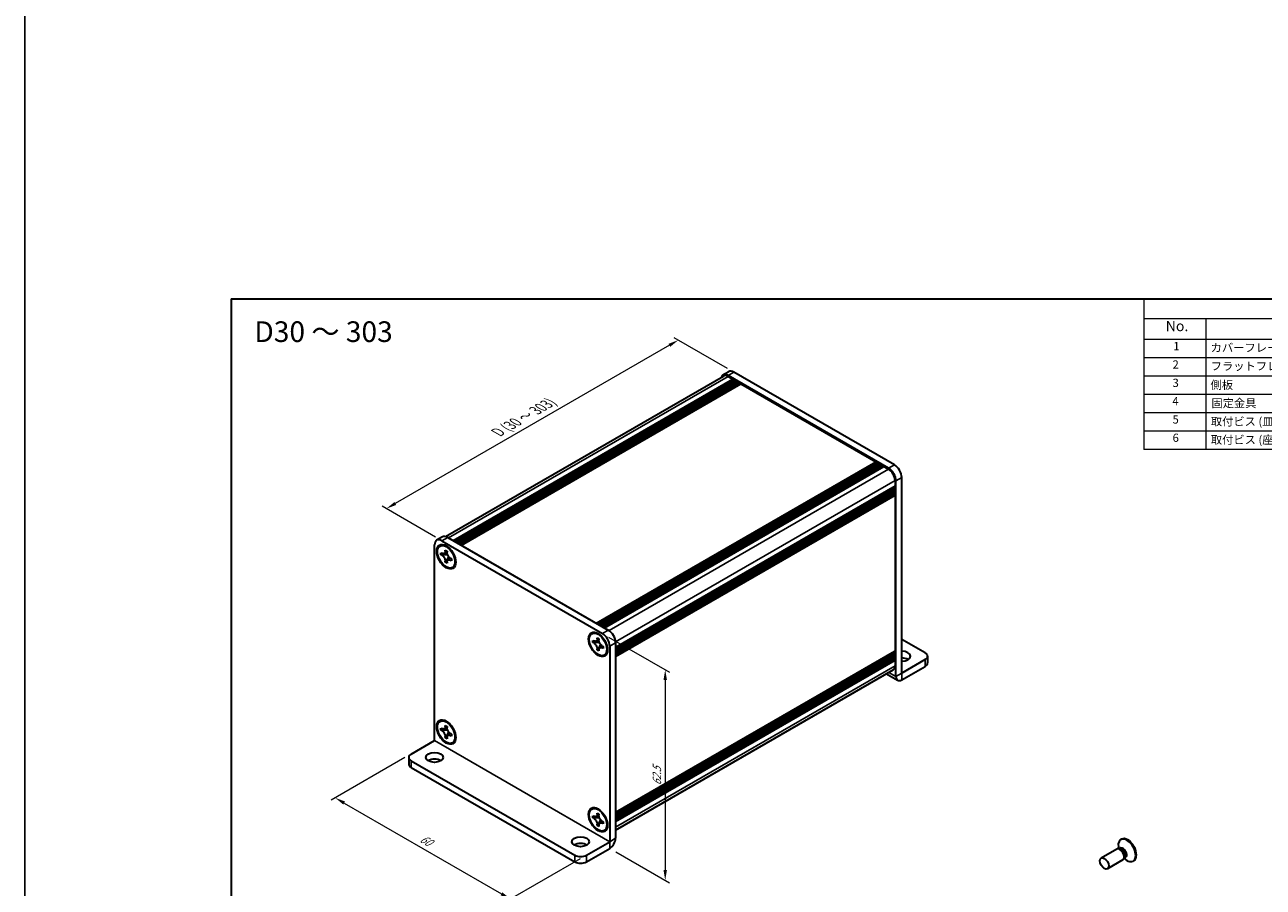
# Model space of a CAD drawing. Units: millimetres. Extents: x -50 to 7364, y -50 to 4857.
# Drawn here: x -50 to 250, y 4251 to 4460 of the extents above; entities that cross this region are included whole.
import ezdxf

# ---------------------------------------------------------------- set-up
doc = ezdxf.new("R2010")
doc.units = ezdxf.units.MM
doc.header["$LTSCALE"] = 2
doc.layers.get('Defpoints').update_dxf_attribs({"lineweight": 25})
for name, color, linetype, lineweight in [('Border (ISO)', 7, 'Continuous', 35), ('Dimension (ISO)', 7, 'Continuous', 18), ('Symbol (ISO)', 7, 'Continuous', 18), ('Visible (ISO)', 7, 'Continuous', 35), ('Visible Narrow (ISO)', 7, 'Continuous', 25)]:
    doc.layers.add(name, color=color, linetype=linetype, lineweight=lineweight)
doc.styles.add('Note Text (TK)', font='txt')
doc.styles.add('Note Text (TK2)', font='txt')
doc.dimstyles.new('Default - Method 1b (TK)', dxfattribs={"dimscale": 2, "dimtxt": 2.5, "dimasz": 2.5, "dimexe": 1, "dimexo": 1.5, "dimgap": 1, "dimtad": 1, "dimtoh": 1, "dimrnd": 1e-08, "dimdsep": 46, "dimtxsty": 'Note Text (TK)', "dimcen": 0.09, "dimdle": 5, "dimclrd": 100, "dimclre": 100, "dimclrt": 7, "dimadec": 1, "dimazin": 1, "dimtfac": 1, "dimtmove": 0, "dimatfit": 3, "dimfxl": 0, "dimtolj": 1, "dimlwd": -1, "dimlwe": -1, "dimarcsym": 0})

# ---------------------------------------------------------------- blocks, each defined once
blk = doc.blocks.new('図面枠 tk図枠')
at = {"layer": 'Border (ISO)'}
for q in [(405.5, 289), (14.5, 8)]:
    blk.add_line((14.5, 289), q, dxfattribs=at)
blk = doc.blocks.new('構成内容')
at = {"layer": 'Symbol (ISO)'}
for p, q in [((405.5, 289), (235.5, 289)), ((235.5, 289), (235.5, 284.16)), ((405.5, 289), (405.5, 284.16)), ((405.5, 284.16), (235.5, 284.16)), ((235.5, 284.16), (235.5, 279.12)), ((250.5, 284.16), (250.5, 279.12)), ((295.5, 284.16), (295.5, 279.12)), ((310.5, 284.16), (310.5, 279.12)), ((350.5, 284.16), (350.5, 279.12)), ((405.5, 284.16), (405.5, 279.12)), ((405.5, 279.12), (235.5, 279.12)), ((235.5, 279.12), (235.5, 252.52)), ((250.5, 279.12), (250.5, 252.52)), ((295.5, 279.12), (295.5, 252.52)), ((310.5, 279.12), (310.5, 252.52)), ((350.5, 279.12), (350.5, 252.52)), ((405.5, 279.12), (405.5, 252.52)), ((405.5, 274.69), (235.5, 274.69)), ((405.5, 270.25), (235.5, 270.25)), ((405.5, 265.82), (235.5, 265.82)), ((405.5, 261.39), (235.5, 261.39)), ((405.5, 256.95), (235.5, 256.95)), ((405.5, 252.52), (235.5, 252.52))]:
    blk.add_line(p, q, dxfattribs=at)
at = {"layer": 'Symbol (ISO)', "color": 7, "attachment_point": 7}
for s, insert, char_height, style in [('構成内容', (313.16, 284.69), 2.5, 'Note Text (TK)'), ('No.', (240.76, 280.38), 2.5, 'Note Text (TK)'), ('名称', (269.56, 279.79), 2.5, 'Note Text (TK)'), ('数量', (299.5, 279.76), 2.5, 'Note Text (TK)'), ('材質', (326.9, 279.8), 2.5, 'Note Text (TK)'), ('色・表面処理', (367.9, 279.69), 2.5, 'Note Text (TK)'), ('1', (242.6, 275.91), 2, 'Note Text (TK2)'), ('カバーフレーム', (251.65, 275.55), 2, 'Note Text (TK2)'), ('2', (302.42, 275.91), 2, 'Note Text (TK2)'), ('アルミ押出材 A6063S-T5', (311.65, 275.44), 2, 'Note Text (TK2)'), ('シルバーアルマイト , ブラックアルマイト', (351.65, 275.35), 2, 'Note Text (TK2)'), ('2', (242.42, 271.47), 2, 'Note Text (TK2)'), ('フラットフレーム', (251.67, 271.08), 2, 'Note Text (TK2)'), ('2', (302.42, 271.47), 2, 'Note Text (TK2)'), ('アルミ押出材 A6063S-T5', (311.65, 271.01), 2, 'Note Text (TK2)'), ('シルバーアルマイト , ブラックアルマイト', (351.65, 270.92), 2, 'Note Text (TK2)'), ('3', (242.42, 267.02), 2, 'Note Text (TK2)'), ('側板', (251.62, 266.54), 2, 'Note Text (TK2)'), ('2', (302.42, 267.04), 2, 'Note Text (TK2)'), ('アルミ板 A1050P', (311.65, 266.54), 2, 'Note Text (TK2)'), ('シルバーアルマイト , ブラックアルマイト', (351.65, 266.49), 2, 'Note Text (TK2)'), ('4', (242.37, 262.61), 2, 'Note Text (TK2)'), ('固定金具', (251.83, 262.11), 2, 'Note Text (TK2)'), ('6', (302.43, 262.59), 2, 'Note Text (TK2)'), ('鋼板 SECC', (311.63, 262.06), 2, 'Note Text (TK2)'), ('ジンコート21', (351.65, 262.17), 2, 'Note Text (TK2)'), ('5', (242.42, 258.16), 2, 'Note Text (TK2)'), ('取付ビス (皿 M3 x 8)', (251.69, 257.67), 2, 'Note Text (TK2)'), ('8', (302.41, 258.15), 2, 'Note Text (TK2)'), ('鉄', (311.62, 257.67), 2, 'Note Text (TK2)'), ('ニッケルメッキ , 三価黒クロメート', (351.65, 257.7), 2, 'Note Text (TK2)'), ('6', (242.43, 253.72), 2, 'Note Text (TK2)'), ('取付ビス (座付丸皿 M3 x 5)', (251.69, 253.24), 2, 'Note Text (TK2)'), ('12', (301.85, 253.74), 2, 'Note Text (TK2)'), ('鉄', (311.62, 253.24), 2, 'Note Text (TK2)'), ('ニッケルメッキ , 三価黒クロメート', (351.65, 253.26), 2, 'Note Text (TK2)')]:
    blk.add_mtext(s, dxfattribs=dict(at, insert=insert, char_height=char_height, style=style))
blk = doc.blocks.new('*D394')
at = {"layer": 'Defpoints', "color": 0, "transparency": 16777216}
for p in [(121.69, 4375.74), (37.55, 4342.68), (50.98, 4334.92)]:
    blk.add_point(p, dxfattribs=at)
at = {"layer": 'Dimension (ISO)', "color": 100, "transparency": 16777216}
for p, q in [((106.09, 4382.25), (39.71, 4343.93)), ((120.19, 4376.61), (107.26, 4384.08)), ((49.48, 4335.79), (36.55, 4343.25))]:
    blk.add_line(p, q, dxfattribs=at)
for points in [[(105.89, 4382.61), (106.3, 4381.89), (108.26, 4383.5)], [(39.51, 4344.29), (39.92, 4343.57), (37.55, 4342.68)]]:
    blk.add_solid(points, dxfattribs=at)
at = {"layer": 'Dimension (ISO)', "color": 7, "transparency": 16777216, "insert": (64, 4360.89), "char_height": 2.5, "attachment_point": 4, "rotation": 30, "style": 'Note Text (TK)'}
blk.add_mtext('\\A1;{\\Q-30.000;\\W0.816;\\H0.816x; \\fＭＳ Ｐゴシック|b0|i0;\\H2.5000;D (30 ～ 303)}', dxfattribs=at)
blk = doc.blocks.new('*D395')
at = {"layer": 'Defpoints', "color": 0, "transparency": 16777216}
for p in [(43.56, 4283.28), (85.99, 4258.78), (67.6, 4248.17)]:
    blk.add_point(p, dxfattribs=at)
at = {"layer": 'Dimension (ISO)', "color": 100, "transparency": 16777216}
for p, q in [((42.06, 4282.41), (24.17, 4272.08)), ((27.34, 4271.41), (65.44, 4249.42)), ((84.49, 4257.92), (66.6, 4247.59))]:
    blk.add_line(p, q, dxfattribs=at)
for points in [[(27.55, 4271.77), (27.13, 4271.05), (25.17, 4272.66)], [(65.64, 4249.78), (65.23, 4249.06), (67.6, 4248.17)]]:
    blk.add_solid(points, dxfattribs=at)
at = {"layer": 'Dimension (ISO)', "color": 7, "transparency": 16777216, "insert": (45.94, 4263.01), "char_height": 2.5, "attachment_point": 4, "rotation": 330, "style": 'Note Text (TK)'}
blk.add_mtext('\\A1;{\\Q30.000;\\W0.816;\\H0.816x;60}', dxfattribs=at)
blk = doc.blocks.new('*D396')
at = {"layer": 'Defpoints', "color": 0, "transparency": 16777216}
for p in [(89.87, 4312.47), (91.64, 4260.41), (105.08, 4252.66)]:
    blk.add_point(p, dxfattribs=at)
at = {"layer": 'Dimension (ISO)', "color": 100, "transparency": 16777216}
for p, q in [((91.37, 4311.6), (106.08, 4303.11)), ((105.08, 4301.19), (105.08, 4255.16)), ((93.14, 4259.55), (106.08, 4252.08))]:
    blk.add_line(p, q, dxfattribs=at)
for points in [[(104.66, 4301.19), (105.49, 4301.19), (105.08, 4303.69)], [(104.66, 4255.16), (105.49, 4255.16), (105.08, 4252.66)]]:
    blk.add_solid(points, dxfattribs=at)
at = {"layer": 'Dimension (ISO)', "color": 7, "transparency": 16777216, "insert": (103.06, 4275.65), "char_height": 2.5, "attachment_point": 4, "rotation": 89.9992, "style": 'Note Text (TK)'}
blk.add_mtext('\\A1;{\\Q29.999;\\W0.817;\\H0.816x;62.5}', dxfattribs=at)

msp = doc.modelspace()

# ---------------------------------------------------------------- linework, layer by layer
at = {"color": 6}
msp.add_lwpolyline([(-50, 4724.5), (3062.5, 4724.5), (3062.5, 4062.5), (-50, 4062.5)], close=True, dxfattribs=at)
at = {"layer": 'Visible (ISO)'}
for p, q in [((119.0305, 4375.052), (120.4447, 4375.8685)), ((160.5856, 4353.291), (121.6947, 4375.7447)), ((51.892, 4335.9431), (119.1805, 4374.7922)), ((53.7771, 4334.9403), (121.4473, 4374.0096)), ((54.1307, 4334.7361), (121.8008, 4373.8055)), ((54.3075, 4334.6341), (121.9776, 4373.7034)), ((54.661, 4334.43), (122.3311, 4373.4993)), ((54.8378, 4334.3279), (122.5079, 4373.3973)), ((55.1914, 4334.1238), (122.8615, 4373.1931)), ((55.3681, 4334.0217), (123.0383, 4373.0911)), ((55.7217, 4333.8176), (123.3918, 4372.8869)), ((159.1714, 4352.4745), (120.2805, 4374.9282)), ((120.2805, 4374.6832), (121.4473, 4374.0096)), ((121.4473, 4374.0096), (121.624, 4373.7034)), ((121.8008, 4373.8055), (121.9776, 4373.7034)), ((121.9776, 4373.7034), (122.1544, 4373.3973)), ((122.3311, 4373.4993), (122.5079, 4373.3973)), ((122.5079, 4373.3973), (122.6847, 4373.0911)), ((122.8615, 4373.1931), (123.0383, 4373.0911)), ((123.0383, 4373.0911), (123.215, 4372.7849)), ((123.3918, 4372.8869), (156.0601, 4354.0259)), ((88.39, 4314.9565), (156.0601, 4354.0259)), ((88.7436, 4314.7524), (156.4137, 4353.8217)), ((88.9203, 4314.6503), (156.5905, 4353.7197)), ((89.2739, 4314.4462), (156.944, 4353.5156)), ((89.4507, 4314.3441), (157.1208, 4353.4135)), ((89.8042, 4314.14), (157.4744, 4353.2094)), ((89.981, 4314.038), (157.6511, 4353.1073)), ((90.3346, 4313.8338), (158.0047, 4352.9032)), ((156.0601, 4354.0259), (156.2369, 4353.7197)), ((156.4137, 4353.8217), (156.5905, 4353.7197)), ((156.5905, 4353.7197), (156.7672, 4353.4135)), ((156.944, 4353.5156), (157.1208, 4353.4135)), ((157.1208, 4353.4135), (157.2976, 4353.1073)), ((157.4744, 4353.2094), (157.6511, 4353.1073)), ((157.6511, 4353.1073), (157.8279, 4352.8011)), ((158.0047, 4352.9032), (159.1714, 4352.2296)), ((93.0569, 4309.1186), (160.727, 4348.1879)), ((160.727, 4349.5351), (160.727, 4348.1879)), ((160.9392, 4302.0567), (160.9392, 4349.4127)), ((162.3534, 4302.8732), (162.3534, 4350.2292)), ((93.0569, 4308.7103), (160.727, 4347.7797)), ((93.0569, 4308.5062), (160.727, 4347.5755)), ((93.0569, 4308.0979), (160.727, 4347.1673)), ((93.0569, 4307.8938), (160.727, 4346.9632)), ((93.0569, 4307.4856), (160.727, 4346.5549)), ((93.0569, 4307.1969), (160.6753, 4346.2364)), ((160.5503, 4348.0859), (160.727, 4347.7797)), ((160.5503, 4347.4735), (160.727, 4347.1673)), ((160.5503, 4346.8611), (160.727, 4346.5549)), ((160.727, 4347.7797), (160.727, 4347.5755)), ((160.727, 4347.1673), (160.727, 4346.9632)), ((160.727, 4346.5549), (160.727, 4346.3508)), ((160.727, 4345.9017), (160.727, 4308.2612)), ((49.2163, 4286.5432), (49.2163, 4333.8992)), ((51.1483, 4335.8602), (49.7341, 4335.0437)), ((50.5447, 4333.6396), (50.7215, 4333.7416)), ((50.9841, 4334.9199), (89.8749, 4312.4662)), ((52.3983, 4335.7363), (91.2892, 4313.2827)), ((50.7719, 4331.5314), (50.7719, 4332.0213)), ((50.7719, 4332.0213), (50.9841, 4331.8988)), ((51.0813, 4331.71), (50.7719, 4331.5314)), ((50.9841, 4331.4089), (50.7719, 4331.5314)), ((51.0813, 4331.8491), (51.0813, 4331.71)), ((52.3438, 4331.6614), (51.0813, 4331.71)), ((51.8326, 4332.3887), (51.8326, 4332.6337)), ((51.8326, 4332.6337), (52.2569, 4332.3887)), ((52.142, 4329.8729), (52.7311, 4330.9906)), ((52.2569, 4332.3887), (52.2569, 4332.1438)), ((53.1054, 4330.6741), (53.3175, 4330.5516)), ((53.3175, 4330.5516), (53.3175, 4330.0617)), ((51.8326, 4329.6943), (51.8326, 4329.9392)), ((51.8326, 4329.6943), (52.142, 4329.8729)), ((52.2569, 4329.4493), (51.8326, 4329.6943)), ((52.142, 4329.8729), (52.2625, 4329.8033)), ((52.2569, 4329.6943), (52.2569, 4329.4493)), ((53.3175, 4330.0617), (53.1054, 4330.1842)), ((53.5447, 4328.4434), (53.7215, 4328.5455)), ((87.3143, 4312.4107), (87.4911, 4312.5127)), ((87.5415, 4310.3025), (87.5415, 4310.7924)), ((87.5415, 4310.7924), (87.7536, 4310.6699)), ((87.8508, 4310.4811), (87.5415, 4310.3025)), ((87.7536, 4310.18), (87.5415, 4310.3025)), ((87.8508, 4310.6202), (87.8508, 4310.4811)), ((89.1134, 4310.4325), (87.8508, 4310.4811)), ((88.6022, 4311.1598), (88.6022, 4311.4047)), ((88.6022, 4311.4047), (89.0264, 4311.1598)), ((88.9115, 4308.644), (89.5007, 4309.7617)), ((89.0264, 4311.1598), (89.0264, 4310.9149)), ((89.8749, 4309.4452), (90.0871, 4309.3227)), ((90.0871, 4309.3227), (90.0871, 4308.8328)), ((91.6427, 4309.4043), (91.6427, 4262.0483)), ((93.0569, 4310.2208), (93.0569, 4262.8648)), ((168.0102, 4307.7713), (162.3534, 4311.0373)), ((88.6022, 4308.4654), (88.6022, 4308.7103)), ((88.6022, 4308.4654), (88.9115, 4308.644)), ((89.0264, 4308.2204), (88.6022, 4308.4654)), ((88.9115, 4308.644), (89.032, 4308.5744)), ((89.0264, 4308.4654), (89.0264, 4308.2204)), ((90.0871, 4308.8328), (89.8749, 4308.9553)), ((90.3143, 4307.2145), (90.4911, 4307.3166)), ((93.0569, 4269.1073), (160.6753, 4308.1468)), ((93.0569, 4268.5387), (160.727, 4307.608)), ((93.0569, 4268.1304), (160.727, 4307.1998)), ((93.0569, 4267.9263), (160.727, 4306.9957)), ((93.0569, 4267.5181), (160.727, 4306.5874)), ((93.0569, 4267.3139), (160.727, 4306.3833)), ((160.5503, 4307.506), (160.727, 4307.1998)), ((160.5503, 4306.8936), (160.727, 4306.5874)), ((160.5503, 4306.2812), (160.727, 4305.975)), ((160.727, 4307.8122), (160.727, 4307.608)), ((160.727, 4307.1998), (160.727, 4306.9957)), ((160.727, 4306.5874), (160.727, 4306.3833)), ((168.596, 4306.9548), (168.596, 4305.3218)), ((93.0569, 4266.9057), (160.727, 4305.975)), ((93.0569, 4264.8144), (160.2714, 4303.6207)), ((160.727, 4305.975), (160.727, 4304.6278)), ((168.0102, 4306.1383), (162.3541, 4302.8728)), ((162.3541, 4301.2398), (168.0102, 4304.5054)), ((158.6647, 4302.6931), (161.3536, 4301.1407)), ((50.5447, 4291.1817), (50.7215, 4291.2838)), ((50.7719, 4289.0736), (50.7719, 4289.5635)), ((50.7719, 4289.5635), (50.9841, 4289.441)), ((51.0813, 4289.2522), (50.7719, 4289.0736)), ((50.9841, 4288.9511), (50.7719, 4289.0736)), ((51.0813, 4289.3913), (51.0813, 4289.2522)), ((52.3438, 4289.2036), (51.0813, 4289.2522)), ((51.8326, 4289.9309), (51.8326, 4290.1758)), ((51.8326, 4290.1758), (52.2569, 4289.9309)), ((52.142, 4287.4151), (52.7311, 4288.5328)), ((52.2569, 4289.9309), (52.2569, 4289.6859)), ((53.1054, 4288.2162), (53.3175, 4288.0938)), ((43.5594, 4283.2764), (49.2156, 4286.542)), ((51.8326, 4287.2365), (51.8326, 4287.4814)), ((51.8326, 4287.2365), (52.142, 4287.4151)), ((52.2569, 4286.9915), (51.8326, 4287.2365)), ((52.142, 4287.4151), (52.2625, 4287.3455)), ((52.2569, 4287.2365), (52.2569, 4286.9915)), ((53.3175, 4287.6039), (53.1054, 4287.7263)), ((53.3175, 4288.0938), (53.3175, 4287.6039)), ((53.5447, 4285.9856), (53.7215, 4286.0877)), ((42.9737, 4282.4599), (42.9737, 4280.827)), ((43.5594, 4281.6434), (83.1574, 4258.7815)), ((43.5594, 4280.0105), (83.1574, 4257.1486)), ((87.3143, 4269.9528), (87.4911, 4270.0549)), ((87.5415, 4267.8447), (87.5415, 4268.3346)), ((87.5415, 4268.3346), (87.7536, 4268.2121)), ((87.8508, 4268.0233), (87.5415, 4267.8447)), ((87.7536, 4267.7222), (87.5415, 4267.8447)), ((87.8508, 4268.1624), (87.8508, 4268.0233)), ((89.1134, 4267.9747), (87.8508, 4268.0233)), ((88.6022, 4268.702), (88.6022, 4268.9469)), ((88.6022, 4268.9469), (89.0264, 4268.702)), ((88.9115, 4266.1861), (89.5007, 4267.3038)), ((89.0264, 4268.702), (89.0264, 4268.457)), ((88.6022, 4266.0075), (88.6022, 4266.2525)), ((88.6022, 4266.0075), (88.9115, 4266.1861)), ((89.0264, 4265.7626), (88.6022, 4266.0075)), ((88.9115, 4266.1861), (89.032, 4266.1166)), ((89.0264, 4266.0075), (89.0264, 4265.7626)), ((89.8749, 4266.9873), (90.0871, 4266.8649)), ((90.0871, 4266.375), (89.8749, 4266.4974)), ((90.0871, 4266.8649), (90.0871, 4266.375)), ((90.3143, 4264.7567), (90.4911, 4264.8587)), ((85.9859, 4258.7815), (91.642, 4262.0471)), ((215.5559, 4262.6497), (215.3791, 4262.5476)), ((85.9859, 4257.1486), (91.642, 4260.4141)), ((214.4038, 4260.2525), (210.6491, 4258.0847)), ((215.1437, 4260.2978), (214.7174, 4260.3217)), ((214.8515, 4260.3141), (214.7939, 4260.7035)), ((215.0959, 4260.3634), (214.9965, 4260.306)), ((216.3129, 4258.2725), (216.1205, 4257.8914)), ((215.9038, 4257.6544), (212.1491, 4255.4866)), ((216.1811, 4258.0113), (216.4895, 4257.7667)), ((216.3459, 4258.1983), (216.2465, 4258.1409)), ((218.5559, 4257.4535), (218.3791, 4257.3515))]:
    msp.add_line(p, q, dxfattribs=at)
for centre, major_axis, start_param, end_param in [((120.2805, 4372.8869), (-1.25, 2.1651), 5.49778714, 6.77811943), ((121.6947, 4373.7034), (-1.25, 2.1651), 5.49778714, 6.28318531), ((120.2805, 4372.8869), (-1.1, 1.9053), 5.49778714, 6.28318531), ((159.1714, 4350.4333), (1.25, -2.1651), 0.78539816, 2.35619449), ((159.1714, 4350.4333), (1.1, -1.9053), 0.78539816, 2.35619449), ((160.5856, 4351.2498), (-1.25, 2.1651), 3.92699082, 5.49778714), ((160.5503, 4346.0038), (-0.125, 0.2165), 3.92699082, 5.3015154), ((160.5503, 4346.4529), (0.125, -0.2165), 0, 0.78539816), ((50.9841, 4332.8786), (-1.25, 2.1651), 5.49778714, 7.06858347), ((52.2215, 4331.1436), (-1.5, 2.5981), 5.53863116, 6.28318531), ((52.3983, 4333.6951), (-1.25, 2.1651), 5.49778714, 6.28318531), ((52.2215, 4331.1436), (1.5, -2.5981), 0, 0.74455414), ((88.9911, 4309.9146), (-1.5, 2.5981), 5.53863116, 6.28318531), ((89.8749, 4310.425), (1.25, -2.1651), 0.78539816, 2.35619449), ((91.2892, 4311.2415), (-1.25, 2.1651), 3.92699082, 5.49778714), ((88.9911, 4309.9146), (1.5, -2.5981), 0, 0.74455414), ((160.5503, 4307.9142), (0.125, -0.2165), 0.78539816, 2.15992275), ((160.5503, 4308.3633), (0.125, -0.2165), 0, 0.78539816), ((162.3534, 4306.9548), (2.1, 0), 4.71238898, 7.85398163), ((162.3534, 4305.3218), (-2.1, 0), 3.88043833, 4.71238898), ((166.596, 4306.9548), (2, 0), 5.49778714, 7.06858347), ((159.1714, 4305.526), (1.1, -1.9053), 0, 0.78539816), ((166.596, 4305.3218), (2, 0), 5.49778714, 6.28318531), ((162.3541, 4302.8736), (-1.0005, -1.7329), 5.49778714, 7.06858347), ((52.2215, 4288.6857), (-1.5, 2.5981), 5.53863116, 6.28318531), ((52.2215, 4288.6857), (1.5, -2.5981), 0, 0.74455414), ((44.9737, 4282.4599), (-2, 0), 5.49778714, 7.06858347), ((44.9737, 4280.827), (-2, 0), 0, 0.78539816), ((49.2163, 4280.827), (-2.1, 0), 3.88043833, 5.54433963), ((88.9911, 4267.4568), (-1.5, 2.5981), 5.53863116, 6.28318531), ((88.9911, 4267.4568), (1.5, -2.5981), 0, 0.74455414), ((84.5716, 4260.4145), (-2.1, 0), 3.88043833, 5.54433963), ((91.642, 4262.0479), (1.0005, 1.7329), 3.92699082, 5.49778714), ((216.8791, 4259.9496), (1.5, -2.5981), 5.31305758, 10.39490569), ((217.0559, 4260.0516), (1.5, -2.5981), 0, 3.14159265), ((84.5716, 4259.598), (-2, 0), 0.78539816, 2.35619449), ((215.1538, 4258.9534), (0.75, -1.299), 0, 3.14159265), ((215.5073, 4259.1576), (0.625, -1.0825), 0.36136712, 2.78022553), ((84.5716, 4257.965), (2, 0), 3.92699082, 5.49778714)]:
    msp.add_ellipse(centre, major_axis=major_axis, ratio=0.57735027, start_param=start_param, end_param=end_param, dxfattribs=at)
for centre, major_axis in [((52.0447, 4331.0415), (-1.625, 2.8146)), ((52.0447, 4331.0415), (-1.5, 2.5981)), ((88.8143, 4309.8126), (-1.625, 2.8146)), ((88.8143, 4309.8126), (-1.5, 2.5981)), ((52.0447, 4288.5837), (-1.625, 2.8146)), ((52.0447, 4288.5837), (-1.5, 2.5981)), ((49.2163, 4282.4599), (2.1, 0)), ((88.8143, 4267.3548), (-1.625, 2.8146)), ((88.8143, 4267.3548), (-1.5, 2.5981)), ((84.5716, 4262.0475), (2.1, 0)), ((211.3991, 4256.7856), (0.75, -1.299))]:
    msp.add_ellipse(centre, major_axis=major_axis, ratio=0.57735027, dxfattribs=at)
for points, knots in [([(51.8326, 4332.3887), (51.8326, 4332.3593), (51.8315, 4332.3306), (51.8268, 4332.2738), (51.8232, 4332.2457), (51.8084, 4332.162), (51.7932, 4332.1097), (51.752, 4332.0132), (51.7256, 4331.9696), (51.6334, 4331.86), (51.5547, 4331.8127), (51.39, 4331.7778), (51.3099, 4331.7801), (51.1471, 4331.8183), (51.0658, 4331.8516), (50.9841, 4331.8988)], [0, 0, 0, 0, 0.010798916, 0.010798916, 0.021961727, 0.021961727, 0.045257146, 0.045257146, 0.069525905, 0.069525905, 0.116754864, 0.116754864, 0.154152318, 0.154152318, 0.188823604, 0.188823604, 0.188823604, 0.188823604]), ([(50.9841, 4331.4089), (51.0095, 4331.3942), (51.035, 4331.3782), (51.0865, 4331.3431), (51.1126, 4331.3239), (51.1925, 4331.2607), (51.2454, 4331.2126), (51.3496, 4331.1048), (51.4005, 4331.0449), (51.5416, 4330.857), (51.6218, 4330.7198), (51.7344, 4330.4647), (51.7725, 4330.3502), (51.8208, 4330.1343), (51.8326, 4330.0336), (51.8326, 4329.9392)], [0, 0, 0, 0, 0.010798916, 0.010798916, 0.021961727, 0.021961727, 0.045257146, 0.045257146, 0.069525905, 0.069525905, 0.116754864, 0.116754864, 0.154152318, 0.154152318, 0.188823604, 0.188823604, 0.188823604, 0.188823604]), ([(52.2711, 4331.9569), (52.1564, 4331.9477), (52.0434, 4331.9391), (51.8624, 4331.9175), (51.7904, 4331.9059), (51.6885, 4331.8823), (51.6531, 4331.8708), (51.6096, 4331.853), (51.5958, 4331.8462), (51.5841, 4331.8394)], [0.090164851, 0.090164851, 0.090164851, 0.090164851, 0.126194147, 0.126194147, 0.152815434, 0.152815434, 0.175356929, 0.175356929, 0.190911035, 0.190911035, 0.190911035, 0.190911035]), ([(53.1054, 4330.6741), (53.0799, 4330.6888), (53.0545, 4330.7048), (53.0029, 4330.7399), (52.9769, 4330.7591), (52.897, 4330.8223), (52.8441, 4330.8704), (52.7399, 4330.9782), (52.6889, 4331.0381), (52.5479, 4331.226), (52.4676, 4331.3632), (52.3551, 4331.6183), (52.317, 4331.7328), (52.2687, 4331.9487), (52.2569, 4332.0494), (52.2569, 4332.1438)], [0, 0, 0, 0, 0.010798916, 0.010798916, 0.021961727, 0.021961727, 0.045257146, 0.045257146, 0.069525905, 0.069525905, 0.116754864, 0.116754864, 0.154152318, 0.154152318, 0.188823604, 0.188823604, 0.188823604, 0.188823604]), ([(52.2569, 4329.6943), (52.2569, 4329.8236), (52.2791, 4329.9389), (52.3658, 4330.1292), (52.4299, 4330.2017), (52.5886, 4330.29), (52.6804, 4330.3071), (52.884, 4330.2867), (52.9941, 4330.2484), (53.1054, 4330.1842)], [0, 0, 0, 0, 0.047534213, 0.047534213, 0.095646709, 0.095646709, 0.141901189, 0.141901189, 0.189099427, 0.189099427, 0.189099427, 0.189099427]), ([(52.5054, 4330.2436), (52.5293, 4330.2574), (52.559, 4330.2787), (52.6204, 4330.3394), (52.6425, 4330.3633), (52.6976, 4330.4278), (52.732, 4330.4717), (52.8095, 4330.5762), (52.8534, 4330.6389), (52.915, 4330.728), (52.9328, 4330.7539), (52.9507, 4330.7798)], [0, 0, 0, 0, 0.031629042, 0.031629042, 0.046446308, 0.046446308, 0.066275841, 0.066275841, 0.090813147, 0.090813147, 0.100732171, 0.100732171, 0.100732171, 0.100732171]), ([(88.6022, 4311.1598), (88.6022, 4311.1304), (88.601, 4311.1017), (88.5964, 4311.0448), (88.5928, 4311.0168), (88.578, 4310.9331), (88.5628, 4310.8808), (88.5215, 4310.7843), (88.4951, 4310.7407), (88.4029, 4310.6311), (88.3243, 4310.5838), (88.1596, 4310.5489), (88.0795, 4310.5512), (87.9166, 4310.5894), (87.8353, 4310.6227), (87.7536, 4310.6699)], [0, 0, 0, 0, 0.010798916, 0.010798916, 0.021961727, 0.021961727, 0.045257146, 0.045257146, 0.069525905, 0.069525905, 0.116754864, 0.116754864, 0.154152318, 0.154152318, 0.188823604, 0.188823604, 0.188823604, 0.188823604]), ([(87.7536, 4310.18), (87.7791, 4310.1653), (87.8045, 4310.1493), (87.8561, 4310.1142), (87.8822, 4310.095), (87.962, 4310.0318), (88.0149, 4309.9837), (88.1191, 4309.8759), (88.1701, 4309.816), (88.3111, 4309.6281), (88.3914, 4309.4909), (88.5039, 4309.2358), (88.542, 4309.1213), (88.5903, 4308.9054), (88.6022, 4308.8047), (88.6022, 4308.7103)], [0, 0, 0, 0, 0.010798916, 0.010798916, 0.021961727, 0.021961727, 0.045257146, 0.045257146, 0.069525905, 0.069525905, 0.116754864, 0.116754864, 0.154152318, 0.154152318, 0.188823604, 0.188823604, 0.188823604, 0.188823604]), ([(89.0406, 4310.728), (88.926, 4310.7188), (88.8129, 4310.7102), (88.632, 4310.6886), (88.5599, 4310.677), (88.458, 4310.6534), (88.4226, 4310.6419), (88.3791, 4310.6241), (88.3654, 4310.6173), (88.3536, 4310.6105)], [0.090164851, 0.090164851, 0.090164851, 0.090164851, 0.126194147, 0.126194147, 0.152815434, 0.152815434, 0.175356929, 0.175356929, 0.190911035, 0.190911035, 0.190911035, 0.190911035]), ([(89.8749, 4309.4452), (89.8495, 4309.4599), (89.824, 4309.4759), (89.7725, 4309.511), (89.7464, 4309.5302), (89.6666, 4309.5934), (89.6137, 4309.6415), (89.5094, 4309.7493), (89.4585, 4309.8092), (89.3174, 4309.9971), (89.2372, 4310.1343), (89.1246, 4310.3894), (89.0865, 4310.5039), (89.0382, 4310.7198), (89.0264, 4310.8205), (89.0264, 4310.9149)], [0, 0, 0, 0, 0.010798916, 0.010798916, 0.021961727, 0.021961727, 0.045257146, 0.045257146, 0.069525905, 0.069525905, 0.116754864, 0.116754864, 0.154152318, 0.154152318, 0.188823604, 0.188823604, 0.188823604, 0.188823604]), ([(89.2749, 4309.0147), (89.2989, 4309.0285), (89.3286, 4309.0498), (89.3899, 4309.1105), (89.4121, 4309.1344), (89.4672, 4309.1989), (89.5016, 4309.2428), (89.5791, 4309.3473), (89.6229, 4309.41), (89.6846, 4309.4991), (89.7024, 4309.525), (89.7203, 4309.5509)], [0, 0, 0, 0, 0.031629042, 0.031629042, 0.046446308, 0.046446308, 0.066275841, 0.066275841, 0.090813147, 0.090813147, 0.100732171, 0.100732171, 0.100732171, 0.100732171]), ([(89.0264, 4308.4654), (89.0264, 4308.5947), (89.0486, 4308.71), (89.1353, 4308.9002), (89.1995, 4308.9728), (89.3582, 4309.0611), (89.45, 4309.0782), (89.6535, 4309.0578), (89.7637, 4309.0195), (89.8749, 4308.9553)], [0, 0, 0, 0, 0.047534213, 0.047534213, 0.095646709, 0.095646709, 0.141901189, 0.141901189, 0.189099427, 0.189099427, 0.189099427, 0.189099427]), ([(51.8326, 4289.9309), (51.8326, 4289.9015), (51.8315, 4289.8728), (51.8268, 4289.8159), (51.8232, 4289.7879), (51.8084, 4289.7042), (51.7932, 4289.6519), (51.752, 4289.5554), (51.7256, 4289.5118), (51.6334, 4289.4022), (51.5547, 4289.3549), (51.39, 4289.32), (51.3099, 4289.3223), (51.1471, 4289.3605), (51.0658, 4289.3938), (50.9841, 4289.441)], [0, 0, 0, 0, 0.010798916, 0.010798916, 0.021961727, 0.021961727, 0.045257146, 0.045257146, 0.069525905, 0.069525905, 0.116754864, 0.116754864, 0.154152318, 0.154152318, 0.188823604, 0.188823604, 0.188823604, 0.188823604]), ([(50.9841, 4288.9511), (51.0095, 4288.9364), (51.035, 4288.9204), (51.0865, 4288.8853), (51.1126, 4288.8661), (51.1925, 4288.8029), (51.2454, 4288.7548), (51.3496, 4288.647), (51.4005, 4288.5871), (51.5416, 4288.3992), (51.6218, 4288.262), (51.7344, 4288.0069), (51.7725, 4287.8924), (51.8208, 4287.6764), (51.8326, 4287.5758), (51.8326, 4287.4814)], [0, 0, 0, 0, 0.010798916, 0.010798916, 0.021961727, 0.021961727, 0.045257146, 0.045257146, 0.069525905, 0.069525905, 0.116754864, 0.116754864, 0.154152318, 0.154152318, 0.188823604, 0.188823604, 0.188823604, 0.188823604]), ([(52.2711, 4289.4991), (52.1564, 4289.4899), (52.0434, 4289.4812), (51.8624, 4289.4597), (51.7904, 4289.4481), (51.6885, 4289.4245), (51.6531, 4289.413), (51.6096, 4289.3952), (51.5958, 4289.3883), (51.5841, 4289.3816)], [0.090164851, 0.090164851, 0.090164851, 0.090164851, 0.126194147, 0.126194147, 0.152815434, 0.152815434, 0.175356929, 0.175356929, 0.190911035, 0.190911035, 0.190911035, 0.190911035]), ([(53.1054, 4288.2162), (53.0799, 4288.2309), (53.0545, 4288.247), (53.0029, 4288.2821), (52.9769, 4288.3013), (52.897, 4288.3645), (52.8441, 4288.4126), (52.7399, 4288.5204), (52.6889, 4288.5802), (52.5479, 4288.7682), (52.4676, 4288.9053), (52.3551, 4289.1605), (52.317, 4289.275), (52.2687, 4289.4909), (52.2569, 4289.5916), (52.2569, 4289.6859)], [0, 0, 0, 0, 0.010798916, 0.010798916, 0.021961727, 0.021961727, 0.045257146, 0.045257146, 0.069525905, 0.069525905, 0.116754864, 0.116754864, 0.154152318, 0.154152318, 0.188823604, 0.188823604, 0.188823604, 0.188823604]), ([(52.5054, 4287.7858), (52.5293, 4287.7996), (52.559, 4287.8209), (52.6204, 4287.8816), (52.6425, 4287.9055), (52.6976, 4287.97), (52.732, 4288.0139), (52.8095, 4288.1184), (52.8534, 4288.1811), (52.915, 4288.2702), (52.9328, 4288.296), (52.9507, 4288.322)], [0, 0, 0, 0, 0.031629042, 0.031629042, 0.046446308, 0.046446308, 0.066275841, 0.066275841, 0.090813147, 0.090813147, 0.100732171, 0.100732171, 0.100732171, 0.100732171]), ([(52.2569, 4287.2365), (52.2569, 4287.3658), (52.2791, 4287.4811), (52.3658, 4287.6713), (52.4299, 4287.7438), (52.5886, 4287.8322), (52.6804, 4287.8493), (52.884, 4287.8289), (52.9941, 4287.7906), (53.1054, 4287.7263)], [0, 0, 0, 0, 0.047534213, 0.047534213, 0.095646709, 0.095646709, 0.141901189, 0.141901189, 0.189099427, 0.189099427, 0.189099427, 0.189099427]), ([(88.6022, 4268.702), (88.6022, 4268.6726), (88.601, 4268.6439), (88.5964, 4268.587), (88.5928, 4268.559), (88.578, 4268.4753), (88.5628, 4268.423), (88.5215, 4268.3265), (88.4951, 4268.2829), (88.4029, 4268.1733), (88.3243, 4268.126), (88.1596, 4268.0911), (88.0795, 4268.0934), (87.9166, 4268.1316), (87.8353, 4268.1649), (87.7536, 4268.2121)], [0, 0, 0, 0, 0.010798916, 0.010798916, 0.021961727, 0.021961727, 0.045257146, 0.045257146, 0.069525905, 0.069525905, 0.116754864, 0.116754864, 0.154152318, 0.154152318, 0.188823604, 0.188823604, 0.188823604, 0.188823604]), ([(87.7536, 4267.7222), (87.7791, 4267.7075), (87.8045, 4267.6915), (87.8561, 4267.6563), (87.8822, 4267.6371), (87.962, 4267.574), (88.0149, 4267.5259), (88.1191, 4267.418), (88.1701, 4267.3582), (88.3111, 4267.1703), (88.3914, 4267.0331), (88.5039, 4266.7779), (88.542, 4266.6635), (88.5903, 4266.4475), (88.6022, 4266.3469), (88.6022, 4266.2525)], [0, 0, 0, 0, 0.010798916, 0.010798916, 0.021961727, 0.021961727, 0.045257146, 0.045257146, 0.069525905, 0.069525905, 0.116754864, 0.116754864, 0.154152318, 0.154152318, 0.188823604, 0.188823604, 0.188823604, 0.188823604]), ([(89.0406, 4268.2702), (88.926, 4268.2609), (88.8129, 4268.2523), (88.632, 4268.2308), (88.5599, 4268.2192), (88.458, 4268.1956), (88.4226, 4268.1841), (88.3791, 4268.1663), (88.3654, 4268.1594), (88.3536, 4268.1526)], [0.090164851, 0.090164851, 0.090164851, 0.090164851, 0.126194147, 0.126194147, 0.152815434, 0.152815434, 0.175356929, 0.175356929, 0.190911035, 0.190911035, 0.190911035, 0.190911035]), ([(89.8749, 4266.9873), (89.8495, 4267.002), (89.824, 4267.018), (89.7725, 4267.0532), (89.7464, 4267.0724), (89.6666, 4267.1355), (89.6137, 4267.1836), (89.5094, 4267.2915), (89.4585, 4267.3513), (89.3174, 4267.5393), (89.2372, 4267.6764), (89.1246, 4267.9316), (89.0865, 4268.046), (89.0382, 4268.262), (89.0264, 4268.3627), (89.0264, 4268.457)], [0, 0, 0, 0, 0.010798916, 0.010798916, 0.021961727, 0.021961727, 0.045257146, 0.045257146, 0.069525905, 0.069525905, 0.116754864, 0.116754864, 0.154152318, 0.154152318, 0.188823604, 0.188823604, 0.188823604, 0.188823604]), ([(89.0264, 4266.0075), (89.0264, 4266.1369), (89.0486, 4266.2522), (89.1353, 4266.4424), (89.1995, 4266.5149), (89.3582, 4266.6033), (89.45, 4266.6203), (89.6535, 4266.6), (89.7637, 4266.5617), (89.8749, 4266.4974)], [0, 0, 0, 0, 0.047534213, 0.047534213, 0.095646709, 0.095646709, 0.141901189, 0.141901189, 0.189099427, 0.189099427, 0.189099427, 0.189099427]), ([(89.2749, 4266.5569), (89.2989, 4266.5707), (89.3286, 4266.592), (89.3899, 4266.6527), (89.4121, 4266.6766), (89.4672, 4266.7411), (89.5016, 4266.7849), (89.5791, 4266.8895), (89.6229, 4266.9522), (89.6846, 4267.0413), (89.7024, 4267.0671), (89.7203, 4267.0931)], [0, 0, 0, 0, 0.031629042, 0.031629042, 0.046446308, 0.046446308, 0.066275841, 0.066275841, 0.090813147, 0.090813147, 0.100732171, 0.100732171, 0.100732171, 0.100732171])]:
    msp.add_open_spline(points, degree=3, knots=knots, dxfattribs=at)
at = {"layer": 'Visible Narrow (ISO)'}
for p, q in [((120.2805, 4374.9282), (121.6947, 4375.7447)), ((52.6104, 4335.6139), (120.2805, 4374.6832)), ((91.4899, 4313.1536), (159.1714, 4352.2296)), ((160.5856, 4353.291), (159.1714, 4352.4745)), ((93.0455, 4310.4592), (160.727, 4349.5351)), ((160.9392, 4349.4127), (162.3534, 4350.2292)), ((93.0569, 4307.2814), (160.727, 4346.3508)), ((93.0569, 4306.8324), (160.727, 4345.9017)), ((50.9841, 4334.9199), (52.3983, 4335.7363)), ((91.2892, 4313.2827), (89.8749, 4312.4662)), ((91.6427, 4309.4043), (93.0569, 4310.2208)), ((160.727, 4308.2612), (93.0569, 4269.1919)), ((93.0569, 4268.7428), (160.727, 4307.8122)), ((93.0569, 4265.5585), (160.727, 4304.6278)), ((168.0102, 4306.1383), (168.0102, 4304.5054)), ((159.2508, 4303.0315), (160.9392, 4302.0567)), ((160.9392, 4302.0567), (162.3534, 4302.8732)), ((162.3534, 4302.8732), (162.3541, 4302.8728)), ((162.3541, 4302.8728), (162.3541, 4301.2398)), ((91.642, 4262.0471), (49.2156, 4286.542)), ((49.2163, 4286.5432), (91.6427, 4262.0483)), ((43.5594, 4280.0105), (43.5594, 4281.6434)), ((91.642, 4260.4141), (91.642, 4262.0471)), ((91.6427, 4262.0483), (93.0569, 4262.8648)), ((83.1574, 4258.7815), (83.1574, 4257.1486)), ((85.9859, 4257.1486), (85.9859, 4258.7815))]:
    msp.add_line(p, q, dxfattribs=at)
for centre, major_axis, start_param, end_param in [((215.882, 4259.3738), (0.6774, -1.1733), 5.88790234, 9.82006093), ((215.7209, 4259.2809), (-0.625, 1.0825), 3.14159265, 6.28318531)]:
    msp.add_ellipse(centre, major_axis=major_axis, ratio=0.57735027, start_param=start_param, end_param=end_param, dxfattribs=at)
for points, knots in [([(52.3978, 4331.5217), (52.3926, 4331.5216), (52.3875, 4331.5215), (52.2672, 4331.5195), (52.1469, 4331.5204), (51.9065, 4331.5223), (51.7862, 4331.5233), (51.5558, 4331.5194), (51.4457, 4331.5145), (51.2455, 4331.4931), (51.1555, 4331.4766), (51.0448, 4331.4393), (51.0124, 4331.4253), (50.9841, 4331.4089)], [-0.044806562, -0.044806562, -0.044806562, -0.044806562, -0.043683104, -0.043683104, -0.018526854, -0.018526854, 0.006629396, 0.006629396, 0.031785646, 0.031785646, 0.056941896, 0.056941896, 0.068973146, 0.068973146, 0.068973146, 0.068973146]), ([(52.2569, 4332.3673), (52.2031, 4332.3938), (52.1493, 4332.415), (52.0363, 4332.4396), (51.977, 4332.4408), (51.8893, 4332.4168), (51.861, 4332.4051), (51.8326, 4332.3887)], [0.0089731458, 0.0089731458, 0.0089731458, 0.0089731458, 0.0317856458, 0.0317856458, 0.0569418958, 0.0569418958, 0.0689731458, 0.0689731458, 0.0689731458, 0.0689731458]), ([(51.8326, 4329.9392), (51.861, 4329.9556), (51.8893, 4329.9766), (51.977, 4330.0538), (52.0363, 4330.1235), (52.1548, 4330.2862), (52.2141, 4330.3792), (52.3327, 4330.5767), (52.392, 4330.6813), (52.5106, 4330.8905), (52.5699, 4330.9951), (52.6318, 4331.0983), (52.6345, 4331.1027), (52.6371, 4331.1071)], [-0.068973146, -0.068973146, -0.068973146, -0.068973146, -0.056941896, -0.056941896, -0.031785646, -0.031785646, -0.006629396, -0.006629396, 0.018526854, 0.018526854, 0.043683104, 0.043683104, 0.044806562, 0.044806562, 0.044806562, 0.044806562]), ([(53.1054, 4330.1842), (53.1337, 4330.2005), (53.1581, 4330.2192), (53.2227, 4330.2832), (53.2513, 4330.3351), (53.2865, 4330.4453), (53.295, 4330.5025), (53.299, 4330.5623)], [-0.0689731458, -0.0689731458, -0.0689731458, -0.0689731458, -0.0569418958, -0.0569418958, -0.0317856458, -0.0317856458, -0.0089731458, -0.0089731458, -0.0089731458, -0.0089731458]), ([(89.1673, 4310.2928), (89.1622, 4310.2927), (89.1571, 4310.2926), (89.0367, 4310.2906), (88.9165, 4310.2915), (88.676, 4310.2934), (88.5558, 4310.2944), (88.3254, 4310.2905), (88.2152, 4310.2856), (88.0151, 4310.2642), (87.9251, 4310.2477), (87.8143, 4310.2104), (87.782, 4310.1964), (87.7536, 4310.18)], [-0.044806562, -0.044806562, -0.044806562, -0.044806562, -0.043683104, -0.043683104, -0.018526854, -0.018526854, 0.006629396, 0.006629396, 0.031785646, 0.031785646, 0.056941896, 0.056941896, 0.068973146, 0.068973146, 0.068973146, 0.068973146]), ([(89.0264, 4311.1384), (88.9726, 4311.1649), (88.9189, 4311.1861), (88.8058, 4311.2107), (88.7465, 4311.2119), (88.6589, 4311.1879), (88.6305, 4311.1762), (88.6022, 4311.1598)], [0.0089731458, 0.0089731458, 0.0089731458, 0.0089731458, 0.0317856458, 0.0317856458, 0.0569418958, 0.0569418958, 0.0689731458, 0.0689731458, 0.0689731458, 0.0689731458]), ([(88.6022, 4308.7103), (88.6305, 4308.7267), (88.6589, 4308.7477), (88.7465, 4308.8249), (88.8058, 4308.8946), (88.9244, 4309.0573), (88.9837, 4309.1503), (89.1023, 4309.3478), (89.1616, 4309.4524), (89.2802, 4309.6616), (89.3395, 4309.7662), (89.4014, 4309.8694), (89.404, 4309.8738), (89.4067, 4309.8782)], [-0.068973146, -0.068973146, -0.068973146, -0.068973146, -0.056941896, -0.056941896, -0.031785646, -0.031785646, -0.006629396, -0.006629396, 0.018526854, 0.018526854, 0.043683104, 0.043683104, 0.044806562, 0.044806562, 0.044806562, 0.044806562]), ([(89.8749, 4308.9553), (89.9033, 4308.9716), (89.9277, 4308.9903), (89.9922, 4309.0542), (90.0208, 4309.1062), (90.0561, 4309.2164), (90.0646, 4309.2736), (90.0686, 4309.3334)], [-0.0689731458, -0.0689731458, -0.0689731458, -0.0689731458, -0.0569418958, -0.0569418958, -0.0317856458, -0.0317856458, -0.0089731458, -0.0089731458, -0.0089731458, -0.0089731458]), ([(52.3978, 4289.0639), (52.3926, 4289.0638), (52.3875, 4289.0637), (52.2672, 4289.0617), (52.1469, 4289.0626), (51.9065, 4289.0645), (51.7862, 4289.0655), (51.5558, 4289.0615), (51.4457, 4289.0567), (51.2455, 4289.0353), (51.1555, 4289.0188), (51.0448, 4288.9815), (51.0124, 4288.9675), (50.9841, 4288.9511)], [-0.044806562, -0.044806562, -0.044806562, -0.044806562, -0.043683104, -0.043683104, -0.018526854, -0.018526854, 0.006629396, 0.006629396, 0.031785646, 0.031785646, 0.056941896, 0.056941896, 0.068973146, 0.068973146, 0.068973146, 0.068973146]), ([(52.2569, 4289.9095), (52.2031, 4289.936), (52.1493, 4289.9572), (52.0363, 4289.9817), (51.977, 4289.983), (51.8893, 4289.959), (51.861, 4289.9473), (51.8326, 4289.9309)], [0.0089731458, 0.0089731458, 0.0089731458, 0.0089731458, 0.0317856458, 0.0317856458, 0.0569418958, 0.0569418958, 0.0689731458, 0.0689731458, 0.0689731458, 0.0689731458]), ([(51.8326, 4287.4814), (51.861, 4287.4978), (51.8893, 4287.5188), (51.977, 4287.596), (52.0363, 4287.6657), (52.1548, 4287.8284), (52.2141, 4287.9213), (52.3327, 4288.1189), (52.392, 4288.2235), (52.5106, 4288.4327), (52.5699, 4288.5373), (52.6318, 4288.6405), (52.6345, 4288.6449), (52.6371, 4288.6493)], [-0.068973146, -0.068973146, -0.068973146, -0.068973146, -0.056941896, -0.056941896, -0.031785646, -0.031785646, -0.006629396, -0.006629396, 0.018526854, 0.018526854, 0.043683104, 0.043683104, 0.044806562, 0.044806562, 0.044806562, 0.044806562]), ([(53.1054, 4287.7263), (53.1337, 4287.7427), (53.1581, 4287.7614), (53.2227, 4287.8253), (53.2513, 4287.8773), (53.2865, 4287.9875), (53.295, 4288.0447), (53.299, 4288.1045)], [-0.0689731458, -0.0689731458, -0.0689731458, -0.0689731458, -0.0569418958, -0.0569418958, -0.0317856458, -0.0317856458, -0.0089731458, -0.0089731458, -0.0089731458, -0.0089731458]), ([(89.1673, 4267.835), (89.1622, 4267.8349), (89.1571, 4267.8348), (89.0367, 4267.8328), (88.9165, 4267.8337), (88.676, 4267.8356), (88.5558, 4267.8366), (88.3254, 4267.8326), (88.2152, 4267.8278), (88.0151, 4267.8064), (87.9251, 4267.7899), (87.8143, 4267.7526), (87.782, 4267.7386), (87.7536, 4267.7222)], [-0.044806562, -0.044806562, -0.044806562, -0.044806562, -0.043683104, -0.043683104, -0.018526854, -0.018526854, 0.006629396, 0.006629396, 0.031785646, 0.031785646, 0.056941896, 0.056941896, 0.068973146, 0.068973146, 0.068973146, 0.068973146]), ([(89.0264, 4268.6806), (88.9726, 4268.7071), (88.9189, 4268.7283), (88.8058, 4268.7528), (88.7465, 4268.7541), (88.6589, 4268.7301), (88.6305, 4268.7184), (88.6022, 4268.702)], [0.0089731458, 0.0089731458, 0.0089731458, 0.0089731458, 0.0317856458, 0.0317856458, 0.0569418958, 0.0569418958, 0.0689731458, 0.0689731458, 0.0689731458, 0.0689731458]), ([(88.6022, 4266.2525), (88.6305, 4266.2689), (88.6589, 4266.2899), (88.7465, 4266.3671), (88.8058, 4266.4368), (88.9244, 4266.5995), (88.9837, 4266.6924), (89.1023, 4266.89), (89.1616, 4266.9946), (89.2802, 4267.2038), (89.3395, 4267.3084), (89.4014, 4267.4116), (89.404, 4267.416), (89.4067, 4267.4204)], [-0.068973146, -0.068973146, -0.068973146, -0.068973146, -0.056941896, -0.056941896, -0.031785646, -0.031785646, -0.006629396, -0.006629396, 0.018526854, 0.018526854, 0.043683104, 0.043683104, 0.044806562, 0.044806562, 0.044806562, 0.044806562]), ([(89.8749, 4266.4974), (89.9033, 4266.5138), (89.9277, 4266.5325), (89.9922, 4266.5964), (90.0208, 4266.6484), (90.0561, 4266.7586), (90.0646, 4266.8158), (90.0686, 4266.8756)], [-0.0689731458, -0.0689731458, -0.0689731458, -0.0689731458, -0.0569418958, -0.0569418958, -0.0317856458, -0.0317856458, -0.0089731458, -0.0089731458, -0.0089731458, -0.0089731458])]:
    msp.add_open_spline(points, degree=3, knots=knots, dxfattribs=at)

# ---------------------------------------------------------------- block references
msp.add_blockref('図面枠 tk図枠', (-14.5, 4104.5))
at = {"layer": 'Symbol (ISO)'}
msp.add_blockref('構成内容', (-14.5, 4104.5), dxfattribs=at)

# ---------------------------------------------------------------- texts
at = {"layer": 'Symbol (ISO)', "color": 7, "insert": (5.5981, 4385.5402), "char_height": 5, "width": 35.311368, "attachment_point": 4, "line_spacing_factor": 1.5, "style": 'Note Text (TK)'}
msp.add_mtext('{\\fＭＳ Ｐゴシック|b0|i0;\\H5.0000;D30 ～ 303}', dxfattribs=at)

# ---------------------------------------------------------------- dimensions: what is measured, and where the dimension line sits
at = {"layer": 'Dimension (ISO)', "color": 100, "true_color": 0x00ff3f}
for base, p1, p2, angle, text, override, picture, middle in [((37.549, 4342.6766), (121.6947, 4375.7447), (50.9841, 4334.9199), 30, '{\\Q-30.000;\\W0.816;\\H0.816x; \\fＭＳ Ｐゴシック|b0|i0;\\H2.5000;D (30 ～ 303)}', {"dimscale": 0, "dimgap": 1, "dimtoh": 0, "dimdec": 2, "dimlfac": 1.224745, "dimtol": 0, "dimlim": 0, "dimtp": 0, "dimtm": 0, "dimtdec": 2, "dimtofl": 0, "dimatfit": 1}, '*D394', (72.9044, 4363.089)), ((105.077, 4252.6574), (89.8749, 4312.4662), (91.642, 4260.4141), 89.999206, '{\\Q29.999;\\W0.817;\\H0.816x;<>}', {"dimscale": 0, "dimgap": 1, "dimtoh": 0, "dimdec": 2, "dimlfac": 1.200721, "dimtol": 0, "dimlim": 0, "dimtp": 0, "dimtm": 0, "dimtdec": 2, "dimtofl": 0, "dimatfit": 1}, '*D396', (105.0774, 4278.1731)), ((67.6011, 4248.1671), (43.5594, 4283.2764), (85.9859, 4258.7815), 150, '{\\Q30.000;\\W0.816;\\H0.816x;<>}', {"dimscale": 0, "dimgap": 1, "dimtoh": 0, "dimdec": 2, "dimlfac": 1.224745, "dimtol": 0, "dimlim": 0, "dimtp": 0, "dimtm": 0, "dimtdec": 2, "dimtofl": 0, "dimatfit": 1}, '*D395', (46.3879, 4260.4145))]:
    dim = msp.add_linear_dim(base=base, p1=p1, p2=p2, angle=angle, text=text, dimstyle='Default - Method 1b (TK)', override=override, dxfattribs=at)
    dim.commit()
    dim.dimension.update_dxf_attribs({"geometry": picture, "text_midpoint": middle, "dimtype": 160})

doc.saveas('drawing.dxf')
